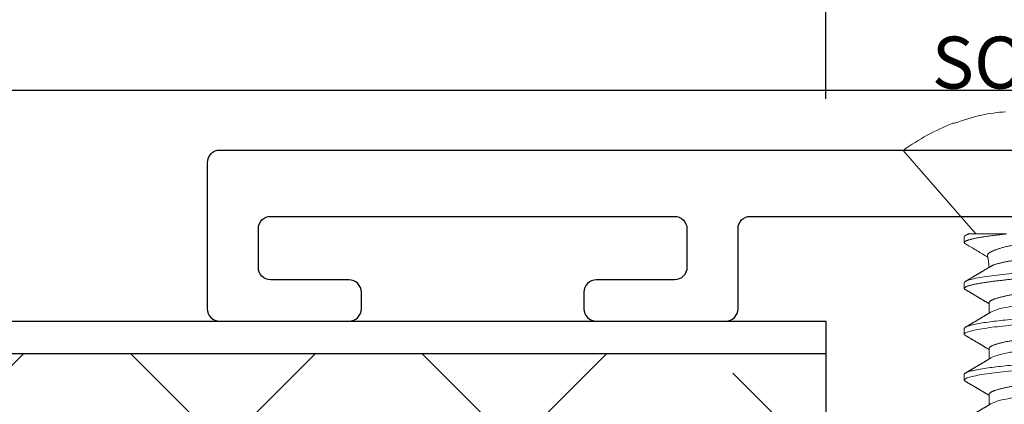
# Model space of a CAD drawing. Units: inches. Extents: x 0 to 102, y 0 to 32.
# Drawn here: x 81 to 83, y 13 to 14 of the extents above; entities that cross this region are included whole.
import ezdxf

# ---------------------------------------------------------------- set-up
doc = ezdxf.new("R2010")
doc.units = ezdxf.units.IN
doc.header["$MEASUREMENT"] = 0
doc.linetypes.add('SLD-Solid', pattern=[0])
doc.layers.add('WINTECH_DESIGN', color=3, linetype='Continuous', lineweight=25)
doc.styles.get("Standard").update_dxf_attribs({"font": 'arial.ttf'})
doc.styles.add('WinTech', font='technic_.ttf')
doc.dimstyles.new('WINTECH_BASIC', dxfattribs={"dimtxt": 0.125, "dimasz": 0.125, "dimexe": 0.125, "dimexo": 0.0625, "dimgap": 0.09, "dimtad": 0, "dimdec": 3, "dimzin": 4, "dimdsep": 46, "dimtxsty": 'WinTech', "dimblk": 'OBLIQUE', "dimcen": 0.125, "dimclrd": 5, "dimclre": 5, "dimclrt": 30, "dimazin": 0, "dimtfac": 1, "dimtdec": 3, "dimtofl": 0, "dimtmove": 0, "dimatfit": 3, "dimfxl": 0, "dimtolj": 1, "dimtzin": 0, "dimarcsym": 0})

# ---------------------------------------------------------------- blocks, each defined once
blk = doc.blocks.new('E671')
at = {"layer": 'WINTECH_DESIGN', "color": 7, "linetype": 'Continuous'}
blk.add_lwpolyline([(0, -0.015), (0, -1.317, -0.414214), (-0.015, -1.332), (-0.192, -1.332, -0.414214), (-0.207, -1.317), (-0.207, -1.16, -0.414214), (-0.192, -1.145), (-0.172, -1.145, -0.414214), (-0.157, -1.16), (-0.157, -1.255, 0.414214), (-0.142, -1.27), (-0.095, -1.27, 0.414214), (-0.08, -1.255), (-0.08, -0.765, 0.414214), (-0.095, -0.75), (-0.142, -0.75, 0.414214), (-0.157, -0.765), (-0.157, -0.86, -0.414214), (-0.172, -0.875), (-0.192, -0.875, -0.414214), (-0.207, -0.86), (-0.207, -0.703, -0.414214), (-0.192, -0.688), (-0.095, -0.688, 0.414214), (-0.08, -0.673), (-0.08, -0.334)], format="xyb", dxfattribs=at)
at = {"layer": 'WINTECH_DESIGN', "color": 6}
blk.add_attdef('E671', (-0.4352, -0.1477), '', height=0.063, dxfattribs=at)
blk = doc.blocks.new('SO19')
at = {"layer": 'WINTECH_DESIGN', "color": 0, "linetype": 'SLD-Solid', "lineweight": 15}
for p, q in [((0, 0.156), (0, -0.156)), ((0.1013, -0.0756), (0.1013, -0.0308)), ((0.1847, -0.0519), (0.1974, -0.0519)), ((0.2402, -0.0519), (0.2529, -0.0519)), ((0.2958, -0.0519), (0.3085, -0.0519)), ((0, -0.156), (0.1013, -0.0679)), ((0.1048, -0.082), (0.1118, -0.082)), ((0.1604, -0.082), (0.1673, -0.082)), ((0.2159, -0.082), (0.2229, -0.082)), ((0.2715, -0.082), (0.2784, -0.082)), ((-0.0328, -0.094), (-0.0328, -0.0957))]:
    blk.add_line(p, q, dxfattribs=at)
at = {"layer": 'WINTECH_DESIGN', "color": 0, "linetype": 'SLD-Solid', "lineweight": 15, "flags": 128}
for points in [[(0.1866, 0.0806), (0.1869, 0.0811), (0.1872, 0.0815), (0.1875, 0.0818), (0.1878, 0.0819), (0.1881, 0.082), (0.1885, 0.0819), (0.1888, 0.0817), (0.1891, 0.0814), (0.1895, 0.081), (0.1898, 0.0804), (0.1902, 0.0796), (0.1905, 0.0788), (0.1909, 0.0778), (0.1913, 0.0768), (0.1916, 0.0756), (0.192, 0.0743), (0.1923, 0.0728), (0.1927, 0.0713), (0.1931, 0.0696), (0.1934, 0.0678), (0.1938, 0.066), (0.1942, 0.064), (0.1945, 0.062), (0.1949, 0.0599), (0.1952, 0.0577), (0.1956, 0.0553), (0.1959, 0.0527), (0.1963, 0.0502), (0.1966, 0.0475), (0.197, 0.0448), (0.1973, 0.042), (0.1976, 0.0394), (0.1979, 0.0367), (0.1982, 0.0339), (0.1985, 0.0311), (0.1989, 0.0281), (0.1992, 0.0251), (0.1995, 0.0221), (0.1999, 0.019), (0.2002, 0.0159), (0.2006, 0.0127), (0.201, 0.0095), (0.2013, 0.0064), (0.2017, 0.0032), (0.202, 0), (0.2024, -0.0034), (0.2028, -0.0069), (0.2032, -0.0103), (0.2036, -0.0137), (0.204, -0.017), (0.2043, -0.0203), (0.2047, -0.0234), (0.205, -0.0264), (0.2053, -0.0294), (0.2057, -0.0323), (0.206, -0.0351), (0.2063, -0.0379), (0.2066, -0.0406), (0.2069, -0.0432), (0.2072, -0.0458), (0.2075, -0.0483), (0.2079, -0.0507), (0.2082, -0.0531), (0.2085, -0.0555), (0.2088, -0.0577), (0.2092, -0.0601), (0.2096, -0.0623), (0.21, -0.0645), (0.2104, -0.0666), (0.2108, -0.0685), (0.2111, -0.0704), (0.2115, -0.072), (0.2119, -0.0735), (0.2122, -0.0748), (0.2126, -0.0761), (0.213, -0.0773), (0.2133, -0.0783), (0.2137, -0.0792), (0.214, -0.0799), (0.2144, -0.0806), (0.2147, -0.0811), (0.215, -0.0815), (0.2153, -0.0818), (0.2156, -0.0819), (0.2159, -0.082), (0.2159, -0.082)], [(0.2422, 0.0806), (0.2425, 0.0811), (0.2428, 0.0815), (0.2431, 0.0818), (0.2434, 0.0819), (0.2437, 0.082), (0.244, 0.0819), (0.2443, 0.0817), (0.2447, 0.0814), (0.245, 0.081), (0.2454, 0.0804), (0.2457, 0.0796), (0.2461, 0.0788), (0.2464, 0.0778), (0.2468, 0.0768), (0.2472, 0.0756), (0.2475, 0.0743), (0.2479, 0.0728), (0.2483, 0.0713), (0.2486, 0.0696), (0.249, 0.0678), (0.2494, 0.066), (0.2497, 0.064), (0.2501, 0.062), (0.2504, 0.0599), (0.2508, 0.0577), (0.2511, 0.0553), (0.2515, 0.0527), (0.2518, 0.0502), (0.2522, 0.0475), (0.2525, 0.0448), (0.2528, 0.042), (0.2531, 0.0394), (0.2534, 0.0367), (0.2538, 0.0339), (0.2541, 0.0311), (0.2544, 0.0281), (0.2547, 0.0251), (0.2551, 0.0221), (0.2554, 0.019), (0.2558, 0.0159), (0.2562, 0.0127), (0.2565, 0.0095), (0.2569, 0.0064), (0.2572, 0.0032), (0.2576, 0), (0.258, -0.0034), (0.2584, -0.0069), (0.2587, -0.0103), (0.2591, -0.0137), (0.2595, -0.017), (0.2599, -0.0203), (0.2602, -0.0234), (0.2606, -0.0264), (0.2609, -0.0294), (0.2612, -0.0323), (0.2616, -0.0351), (0.2619, -0.0379), (0.2622, -0.0406), (0.2625, -0.0432), (0.2628, -0.0458), (0.2631, -0.0483), (0.2634, -0.0507), (0.2637, -0.0531), (0.2641, -0.0555), (0.2644, -0.0577), (0.2648, -0.0601), (0.2652, -0.0623), (0.2655, -0.0645), (0.2659, -0.0666), (0.2663, -0.0685), (0.2667, -0.0704), (0.2671, -0.072), (0.2674, -0.0735), (0.2678, -0.0748), (0.2682, -0.0761), (0.2685, -0.0773), (0.2689, -0.0783), (0.2692, -0.0792), (0.2696, -0.0799), (0.2699, -0.0806), (0.2702, -0.0811), (0.2706, -0.0815), (0.2709, -0.0818), (0.2712, -0.0819), (0.2715, -0.082), (0.2715, -0.082)]]:
    blk.add_lwpolyline(points, dxfattribs=at)
at = {"layer": 'WINTECH_DESIGN', "color": 0, "linetype": 'SLD-Solid', "lineweight": 15}
for centre, radius, start, end in [((0.1774, -0.0164), 0.2247, 184.0111, 191.4596), ((0.1441, -0.1171), 0.0652, 91.963, 104.3405), ((0.2174, -0.0002), 0.2673, 193.1652, 200.5542), ((0.2148, 0), 0.2655, 201.1242, 215.9862)]:
    blk.add_arc(centre, radius, start, end, dxfattribs=at)
for points, knots in [([(0.1326, 0.082), (0.1336, 0.082), (0.1348, 0.08), (0.1372, 0.0717), (0.1385, 0.0654), (0.1402, 0.0539), (0.1408, 0.0497), (0.1419, 0.0411), (0.1423, 0.0365), (0.144, 0.0219), (0.1452, 0.011), (0.1477, -0.011), (0.1489, -0.0219), (0.1506, -0.0365), (0.1511, -0.0411), (0.1521, -0.0497), (0.1527, -0.0539), (0.1545, -0.0654), (0.1557, -0.0717), (0.1582, -0.08), (0.1594, -0.082), (0.1604, -0.082)], [0, 0, 0, 0, 0.125, 0.125, 0.25, 0.25, 0.3125, 0.3125, 0.375, 0.375, 0.5, 0.5, 0.625, 0.625, 0.6875, 0.6875, 0.75, 0.75, 0.875, 0.875, 1, 1, 1, 1]), ([(0.1395, 0.082), (0.1396, 0.082), (0.1398, 0.082), (0.1402, 0.0818), (0.1405, 0.0814), (0.1409, 0.081), (0.1412, 0.0804), (0.1416, 0.0797), (0.1419, 0.0788), (0.1423, 0.0779), (0.1426, 0.0768), (0.143, 0.0756), (0.1434, 0.0743), (0.1437, 0.0728), (0.1441, 0.0713), (0.1445, 0.0696), (0.1448, 0.0679), (0.1452, 0.066), (0.1455, 0.0641), (0.1459, 0.062), (0.1463, 0.0599), (0.1466, 0.0577), (0.147, 0.0553), (0.1473, 0.0528), (0.1477, 0.0502), (0.148, 0.0475), (0.1483, 0.0448), (0.1487, 0.0421), (0.149, 0.0394), (0.1493, 0.0367), (0.1496, 0.0339), (0.1499, 0.0311), (0.1502, 0.0281), (0.1506, 0.0251), (0.1509, 0.0221), (0.1513, 0.019), (0.1516, 0.0159), (0.152, 0.0127), (0.1523, 0.0095), (0.1527, 0.0064), (0.1531, 0.0032), (0.1534, -0.0001), (0.1538, -0.0034), (0.1542, -0.0069), (0.1546, -0.0103), (0.155, -0.0137), (0.1553, -0.017), (0.1557, -0.0203), (0.1561, -0.0234), (0.1564, -0.0264), (0.1567, -0.0294), (0.1571, -0.0323), (0.1574, -0.0351), (0.1577, -0.0379), (0.158, -0.0406), (0.1583, -0.0432), (0.1586, -0.0458), (0.1589, -0.0483), (0.1592, -0.0508), (0.1596, -0.0531), (0.1599, -0.0555), (0.1602, -0.0578), (0.1606, -0.0601), (0.161, -0.0624), (0.1614, -0.0645), (0.1618, -0.0666), (0.1621, -0.0685), (0.1625, -0.0703), (0.1629, -0.072), (0.1633, -0.0735), (0.1636, -0.0749), (0.164, -0.0761), (0.1643, -0.0773), (0.1647, -0.0783), (0.1651, -0.0792), (0.1654, -0.08), (0.1657, -0.0806), (0.1661, -0.0811), (0.1664, -0.0815), (0.1667, -0.0818), (0.167, -0.082), (0.1673, -0.082), (0.1676, -0.082), (0.168, -0.0818), (0.1683, -0.0814), (0.1686, -0.0811), (0.1688, -0.0807), (0.1688, -0.0806)], [0, 0, 0, 0, 0.011844, 0.023806, 0.035879, 0.048055, 0.060324, 0.072677, 0.084392, 0.096164, 0.107985, 0.119846, 0.131736, 0.143647, 0.155569, 0.167493, 0.179409, 0.191307, 0.202967, 0.214592, 0.226173, 0.237702, 0.250084, 0.262386, 0.274598, 0.286711, 0.298716, 0.310605, 0.321743, 0.33297, 0.344301, 0.355726, 0.367239, 0.378832, 0.390498, 0.402227, 0.414012, 0.425843, 0.437499, 0.449182, 0.460884, 0.472594, 0.485239, 0.497874, 0.510485, 0.523062, 0.535594, 0.54807, 0.559773, 0.571408, 0.582968, 0.594444, 0.605828, 0.617115, 0.628296, 0.639445, 0.650697, 0.662051, 0.673292, 0.684617, 0.696017, 0.707486, 0.719939, 0.732451, 0.745012, 0.757612, 0.770239, 0.782881, 0.794806, 0.806724, 0.818627, 0.830506, 0.84235, 0.854151, 0.8659, 0.877587, 0.889205, 0.900746, 0.911997, 0.923159, 0.934225, 0.945188, 0.957032, 0.968994, 0.981067, 0.993243, 1, 1, 1, 1]), ([(0.1951, 0.082), (0.1961, 0.082), (0.1973, 0.08), (0.1997, 0.0717), (0.201, 0.0654), (0.2027, 0.0539), (0.2033, 0.0497), (0.2044, 0.0411), (0.2048, 0.0365), (0.2065, 0.0219), (0.2077, 0.011), (0.2102, -0.011), (0.2114, -0.0219), (0.2131, -0.0365), (0.2136, -0.0411), (0.2146, -0.0497), (0.2152, -0.0539), (0.217, -0.0654), (0.2182, -0.0717), (0.2207, -0.08), (0.2219, -0.082), (0.2229, -0.082)], [0, 0, 0, 0, 0.125, 0.125, 0.25, 0.25, 0.3125, 0.3125, 0.375, 0.375, 0.5, 0.5, 0.625, 0.625, 0.6875, 0.6875, 0.75, 0.75, 0.875, 0.875, 1, 1, 1, 1]), ([(0.2506, 0.082), (0.2516, 0.082), (0.2528, 0.08), (0.2553, 0.0717), (0.2565, 0.0654), (0.2583, 0.0539), (0.2589, 0.0497), (0.2599, 0.0411), (0.2604, 0.0365), (0.2621, 0.0219), (0.2633, 0.011), (0.2658, -0.011), (0.267, -0.0219), (0.2687, -0.0365), (0.2691, -0.0411), (0.2702, -0.0497), (0.2708, -0.0539), (0.2725, -0.0654), (0.2738, -0.0717), (0.2762, -0.08), (0.2774, -0.082), (0.2784, -0.082)], [0, 0, 0, 0, 0.125, 0.125, 0.25, 0.25, 0.3125, 0.3125, 0.375, 0.375, 0.5, 0.5, 0.625, 0.625, 0.6875, 0.6875, 0.75, 0.75, 0.875, 0.875, 1, 1, 1, 1]), ([(0.3062, 0.082), (0.3072, 0.082), (0.3084, 0.08), (0.3108, 0.0717), (0.3121, 0.0654), (0.3138, 0.0539), (0.3144, 0.0497), (0.3155, 0.0411), (0.316, 0.0365), (0.3176, 0.0219), (0.3188, 0.011), (0.3213, -0.011), (0.3226, -0.0219), (0.3242, -0.0365), (0.3247, -0.0411), (0.3258, -0.0497), (0.3263, -0.0539), (0.3281, -0.0654), (0.3294, -0.0717), (0.3318, -0.08), (0.333, -0.082), (0.334, -0.082)], [0, 0, 0, 0, 0.125, 0.125, 0.25, 0.25, 0.3125, 0.3125, 0.375, 0.375, 0.5, 0.5, 0.625, 0.625, 0.6875, 0.6875, 0.75, 0.75, 0.875, 0.875, 1, 1, 1, 1]), ([(0.1406, -0.0498), (0.1404, -0.0496), (0.1402, -0.0492), (0.1398, -0.0485), (0.1394, -0.0476), (0.139, -0.0467), (0.1387, -0.0456), (0.1383, -0.0445), (0.1379, -0.0433), (0.1375, -0.042), (0.1371, -0.0407), (0.1368, -0.0392), (0.1364, -0.0377), (0.136, -0.0361), (0.1357, -0.0345), (0.1353, -0.0327), (0.135, -0.0309), (0.1346, -0.0291), (0.1343, -0.0272), (0.134, -0.0253), (0.1337, -0.0233), (0.1334, -0.0213), (0.133, -0.0192), (0.1327, -0.017), (0.1323, -0.0148), (0.132, -0.0127), (0.1316, -0.0105), (0.1313, -0.0083), (0.1309, -0.006), (0.1306, -0.0037), (0.1302, -0.0014), (0.1299, 0.0009), (0.1295, 0.0032), (0.1292, 0.0055), (0.1288, 0.0078), (0.1285, 0.0101), (0.1281, 0.0124), (0.1278, 0.0146), (0.1275, 0.0169), (0.1271, 0.0192), (0.1268, 0.0214), (0.1265, 0.0235), (0.1262, 0.0256), (0.1259, 0.0276), (0.1256, 0.0296), (0.1253, 0.0316), (0.125, 0.0335), (0.1247, 0.0354), (0.1244, 0.0372), (0.1241, 0.039), (0.1237, 0.0407), (0.1234, 0.0423), (0.1231, 0.0439), (0.1228, 0.0454), (0.1224, 0.0468), (0.1221, 0.0481), (0.1218, 0.0494), (0.1215, 0.0506), (0.1211, 0.0517), (0.1208, 0.0526), (0.1205, 0.0536), (0.1202, 0.0544), (0.1199, 0.0551), (0.1196, 0.0557), (0.1193, 0.0562), (0.119, 0.0566), (0.1188, 0.0569), (0.1185, 0.0571), (0.1184, 0.0572), (0.1183, 0.0572)], [0, 0, 0, 0, 0.013899, 0.028484, 0.043068, 0.057966, 0.072863, 0.087868, 0.102874, 0.117462, 0.132051, 0.146741, 0.161432, 0.176446, 0.19146, 0.206588, 0.221715, 0.236195, 0.250675, 0.265257, 0.279839, 0.29473, 0.309622, 0.324619, 0.339616, 0.354246, 0.368876, 0.383606, 0.398335, 0.413376, 0.428417, 0.443566, 0.458714, 0.473533, 0.488351, 0.503273, 0.518195, 0.533445, 0.548695, 0.564059, 0.579423, 0.594156, 0.608888, 0.623723, 0.638559, 0.653703, 0.668847, 0.684094, 0.699342, 0.714388, 0.729434, 0.74458, 0.759727, 0.77519, 0.790653, 0.806225, 0.821798, 0.837135, 0.852472, 0.867916, 0.88336, 0.899142, 0.914925, 0.930825, 0.946725, 0.96, 0.973292, 0.986637, 1, 1, 1, 1]), ([(0.1594, 0.0497), (0.1595, 0.0495), (0.1598, 0.049), (0.1603, 0.0481), (0.1607, 0.047), (0.1612, 0.0459), (0.1617, 0.0446), (0.1621, 0.0432), (0.1626, 0.0417), (0.1631, 0.0401), (0.1635, 0.0384), (0.164, 0.0366), (0.1644, 0.0347), (0.1648, 0.0328), (0.1652, 0.0308), (0.1656, 0.0287), (0.166, 0.0267), (0.1664, 0.0245), (0.1668, 0.0224), (0.1672, 0.0201), (0.1676, 0.0178), (0.168, 0.0154), (0.1685, 0.0129), (0.1689, 0.0104), (0.1694, 0.0078), (0.1698, 0.0052), (0.1703, 0.0026), (0.1708, 0), (0.1712, -0.0026), (0.1717, -0.0052), (0.1722, -0.0078), (0.1726, -0.0104), (0.1731, -0.0129), (0.1735, -0.0153), (0.1739, -0.0177), (0.1743, -0.02), (0.1747, -0.0223), (0.1751, -0.0245), (0.1755, -0.0266), (0.1759, -0.0287), (0.1763, -0.0308), (0.1767, -0.0328), (0.1772, -0.0347), (0.1776, -0.0366), (0.178, -0.0384), (0.1785, -0.0401), (0.179, -0.0417), (0.1794, -0.0432), (0.1799, -0.0446), (0.1803, -0.0458), (0.1808, -0.047), (0.1813, -0.048), (0.1817, -0.0489), (0.1822, -0.0498), (0.1826, -0.0504), (0.183, -0.051), (0.1835, -0.0514), (0.1839, -0.0517), (0.1843, -0.0519), (0.1845, -0.0519), (0.1847, -0.0519)], [0, 0, 0, 0, 0.016656, 0.033936, 0.051277, 0.069011, 0.086763, 0.104507, 0.12222, 0.139878, 0.157458, 0.174937, 0.192256, 0.209432, 0.226446, 0.24328, 0.259916, 0.276144, 0.292552, 0.309145, 0.325906, 0.343165, 0.360561, 0.378073, 0.395679, 0.413356, 0.431081, 0.44883, 0.46654, 0.484227, 0.501866, 0.519434, 0.536909, 0.553959, 0.570879, 0.587649, 0.604251, 0.621001, 0.637563, 0.654234, 0.671103, 0.688153, 0.705366, 0.722723, 0.740163, 0.757705, 0.775324, 0.792998, 0.810703, 0.8281, 0.845481, 0.862825, 0.880108, 0.89766, 0.915104, 0.932419, 0.949585, 0.966583, 0.983393, 1, 1, 1, 1]), ([(0.1708, 0.0519), (0.1717, 0.0519), (0.1727, 0.0509), (0.1749, 0.0466), (0.1761, 0.0433), (0.1783, 0.0351), (0.1793, 0.0303), (0.1811, 0.0199), (0.1822, 0.014), (0.1844, 0.0016), (0.1855, -0.0048), (0.1872, -0.014), (0.1877, -0.0169), (0.1887, -0.0225), (0.1891, -0.0251), (0.1905, -0.0327), (0.1916, -0.0374), (0.1938, -0.045), (0.195, -0.0479), (0.1961, -0.0497)], [0, 0, 0, 0, 0.125, 0.125, 0.25, 0.25, 0.375, 0.375, 0.5, 0.5, 0.625, 0.625, 0.6875, 0.6875, 0.75, 0.75, 0.875, 0.875, 1, 1, 1, 1]), ([(0.2149, 0.0497), (0.2151, 0.0495), (0.2154, 0.049), (0.2158, 0.0481), (0.2163, 0.047), (0.2167, 0.0459), (0.2172, 0.0446), (0.2177, 0.0432), (0.2181, 0.0417), (0.2186, 0.0401), (0.2191, 0.0384), (0.2195, 0.0366), (0.2199, 0.0347), (0.2204, 0.0328), (0.2208, 0.0308), (0.2212, 0.0287), (0.2216, 0.0267), (0.222, 0.0245), (0.2223, 0.0224), (0.2227, 0.0201), (0.2232, 0.0178), (0.2236, 0.0154), (0.224, 0.0129), (0.2245, 0.0104), (0.2249, 0.0078), (0.2254, 0.0052), (0.2259, 0.0026), (0.2263, 0), (0.2268, -0.0026), (0.2273, -0.0052), (0.2277, -0.0078), (0.2282, -0.0104), (0.2286, -0.0129), (0.2291, -0.0153), (0.2295, -0.0177), (0.2299, -0.02), (0.2303, -0.0223), (0.2307, -0.0245), (0.2311, -0.0266), (0.2315, -0.0287), (0.2319, -0.0308), (0.2323, -0.0328), (0.2327, -0.0347), (0.2332, -0.0366), (0.2336, -0.0384), (0.2341, -0.0401), (0.2345, -0.0417), (0.235, -0.0432), (0.2354, -0.0446), (0.2359, -0.0458), (0.2364, -0.047), (0.2368, -0.048), (0.2373, -0.0489), (0.2377, -0.0498), (0.2382, -0.0504), (0.2386, -0.051), (0.239, -0.0514), (0.2394, -0.0517), (0.2398, -0.0519), (0.2401, -0.0519), (0.2402, -0.0519)], [0, 0, 0, 0, 0.0166571, 0.0339368, 0.0512777, 0.0690125, 0.086764, 0.1045082, 0.1222212, 0.1398792, 0.1574591, 0.1749382, 0.192257, 0.2094332, 0.2264472, 0.2432807, 0.2599166, 0.2761453, 0.2925528, 0.3091455, 0.3259068, 0.3431656, 0.3605615, 0.3780735, 0.3956795, 0.4133566, 0.4310816, 0.4488306, 0.4665408, 0.4842273, 0.5018662, 0.5194344, 0.5369092, 0.5539599, 0.5708795, 0.5876491, 0.604251, 0.6210014, 0.6375638, 0.6542341, 0.6711029, 0.6881532, 0.7053664, 0.722723, 0.7401638, 0.757705, 0.7753242, 0.7929982, 0.8107035, 0.8281002, 0.8454815, 0.862825, 0.8801084, 0.8976601, 0.9151043, 0.9324196, 0.9495855, 0.9665826, 0.983393, 1, 1, 1, 1]), ([(0.2263, 0.0519), (0.2272, 0.0519), (0.2283, 0.0509), (0.2305, 0.0466), (0.2316, 0.0433), (0.2338, 0.0351), (0.2348, 0.0303), (0.2367, 0.0199), (0.2377, 0.014), (0.2399, 0.0016), (0.2411, -0.0048), (0.2427, -0.014), (0.2432, -0.0169), (0.2442, -0.0225), (0.2447, -0.0251), (0.2461, -0.0327), (0.2472, -0.0374), (0.2494, -0.045), (0.2505, -0.0479), (0.2516, -0.0497)], [0, 0, 0, 0, 0.125, 0.125, 0.25, 0.25, 0.375, 0.375, 0.5, 0.5, 0.625, 0.625, 0.6875, 0.6875, 0.75, 0.75, 0.875, 0.875, 1, 1, 1, 1]), ([(0.2705, 0.0497), (0.2706, 0.0495), (0.2709, 0.049), (0.2714, 0.0481), (0.2718, 0.047), (0.2723, 0.0459), (0.2728, 0.0446), (0.2732, 0.0432), (0.2737, 0.0417), (0.2742, 0.0401), (0.2746, 0.0384), (0.2751, 0.0366), (0.2755, 0.0347), (0.2759, 0.0328), (0.2763, 0.0308), (0.2768, 0.0287), (0.2771, 0.0267), (0.2775, 0.0245), (0.2779, 0.0224), (0.2783, 0.0201), (0.2787, 0.0178), (0.2791, 0.0154), (0.2796, 0.0129), (0.28, 0.0104), (0.2805, 0.0078), (0.281, 0.0052), (0.2814, 0.0026), (0.2819, 0), (0.2824, -0.0026), (0.2828, -0.0052), (0.2833, -0.0078), (0.2837, -0.0104), (0.2842, -0.0129), (0.2846, -0.0153), (0.285, -0.0177), (0.2855, -0.02), (0.2859, -0.0223), (0.2863, -0.0245), (0.2866, -0.0266), (0.287, -0.0287), (0.2874, -0.0308), (0.2878, -0.0328), (0.2883, -0.0347), (0.2887, -0.0366), (0.2892, -0.0384), (0.2896, -0.0401), (0.2901, -0.0417), (0.2905, -0.0432), (0.291, -0.0446), (0.2915, -0.0458), (0.2919, -0.047), (0.2924, -0.048), (0.2928, -0.0489), (0.2933, -0.0498), (0.2937, -0.0504), (0.2942, -0.051), (0.2946, -0.0514), (0.295, -0.0517), (0.2954, -0.0519), (0.2957, -0.0519), (0.2958, -0.0519)], [0, 0, 0, 0, 0.0166563, 0.033936, 0.0512769, 0.0690117, 0.0867632, 0.1045075, 0.1222205, 0.1398785, 0.1574584, 0.1749375, 0.1922564, 0.2094325, 0.2264466, 0.2432801, 0.259916, 0.2761447, 0.2925522, 0.3091449, 0.3259062, 0.3431651, 0.360561, 0.378073, 0.395679, 0.4133561, 0.4310811, 0.4488301, 0.4665404, 0.4842268, 0.5018658, 0.519434, 0.5369088, 0.5539595, 0.5708791, 0.5876488, 0.6042507, 0.6210011, 0.6375635, 0.6542338, 0.6711027, 0.6881529, 0.7053662, 0.7227228, 0.7401636, 0.7577048, 0.775324, 0.7929981, 0.8107034, 0.8281001, 0.8454814, 0.8628249, 0.8801083, 0.89766, 0.9151042, 0.9324195, 0.9495854, 0.9665826, 0.983393, 1, 1, 1, 1]), ([(0.2819, 0.0519), (0.2828, 0.0519), (0.2838, 0.0509), (0.286, 0.0466), (0.2872, 0.0433), (0.2894, 0.0351), (0.2904, 0.0303), (0.2922, 0.0199), (0.2933, 0.014), (0.2955, 0.0016), (0.2966, -0.0048), (0.2983, -0.014), (0.2988, -0.0169), (0.2998, -0.0225), (0.3002, -0.0251), (0.3017, -0.0327), (0.3027, -0.0374), (0.3049, -0.045), (0.3061, -0.0479), (0.3072, -0.0497)], [0, 0, 0, 0, 0.125, 0.125, 0.25, 0.25, 0.375, 0.375, 0.5, 0.5, 0.625, 0.625, 0.6875, 0.6875, 0.75, 0.75, 0.875, 0.875, 1, 1, 1, 1]), ([(0.1013, 0.0342), (0.1016, 0.0332), (0.1021, 0.0311), (0.1028, 0.028), (0.1036, 0.0249), (0.1044, 0.0217), (0.1051, 0.0184), (0.1059, 0.0151), (0.1067, 0.0118), (0.1075, 0.0085), (0.1082, 0.0053), (0.109, 0.0021), (0.1097, -0.0011), (0.1105, -0.0043), (0.1112, -0.0074), (0.112, -0.0106), (0.1127, -0.0138), (0.1134, -0.0167), (0.114, -0.0195), (0.1147, -0.0222), (0.1153, -0.0248), (0.1158, -0.0274), (0.1164, -0.0299), (0.117, -0.0323), (0.1176, -0.0347), (0.1182, -0.0368), (0.1188, -0.0387), (0.1193, -0.0405), (0.1199, -0.0421), (0.1204, -0.0437), (0.121, -0.0452), (0.1216, -0.0466), (0.1222, -0.0479), (0.1227, -0.049), (0.1232, -0.05), (0.1238, -0.0509), (0.1243, -0.0516), (0.1248, -0.0523), (0.1253, -0.0529), (0.1258, -0.0533), (0.1263, -0.0537), (0.1268, -0.0539), (0.1272, -0.054), (0.1276, -0.054), (0.1279, -0.054), (0.1279, -0.0539)], [0, 0, 0, 0, 0.025863, 0.051725, 0.077763, 0.103801, 0.130411, 0.157021, 0.183839, 0.210657, 0.23625, 0.261844, 0.287636, 0.313427, 0.339872, 0.366316, 0.392998, 0.41968, 0.443373, 0.467066, 0.490945, 0.514823, 0.539335, 0.563845, 0.588611, 0.613376, 0.63458, 0.655784, 0.677155, 0.698526, 0.720428, 0.742329, 0.764415, 0.786501, 0.806421, 0.826342, 0.846402, 0.866463, 0.886972, 0.907481, 0.928148, 0.948815, 0.968433, 0.98805, 1, 1, 1, 1]), ([(0.1013, -0.0308), (0.1015, -0.0319), (0.1017, -0.0341), (0.1021, -0.0374), (0.1024, -0.0405), (0.1028, -0.0436), (0.1031, -0.0466), (0.1035, -0.0495), (0.1039, -0.0523), (0.1043, -0.0551), (0.1047, -0.0577), (0.1051, -0.0601), (0.1054, -0.0624), (0.1058, -0.0645), (0.1062, -0.0666), (0.1066, -0.0685), (0.107, -0.0703), (0.1073, -0.072), (0.1077, -0.0735), (0.1081, -0.0749), (0.1084, -0.0761), (0.1088, -0.0773), (0.1091, -0.0783), (0.1095, -0.0792), (0.1098, -0.08), (0.1102, -0.0806), (0.1105, -0.0811), (0.1108, -0.0815), (0.1112, -0.0818), (0.1115, -0.082), (0.1118, -0.082), (0.1121, -0.082), (0.1124, -0.0818), (0.1127, -0.0814), (0.113, -0.0811), (0.1132, -0.0807), (0.1133, -0.0806)], [0, 0, 0, 0, 0.032536, 0.064752, 0.096623, 0.128387, 0.160497, 0.192352, 0.224498, 0.256905, 0.289545, 0.319789, 0.35018, 0.380689, 0.411292, 0.44196, 0.472667, 0.501629, 0.530577, 0.559488, 0.588339, 0.617107, 0.645769, 0.674305, 0.702692, 0.730911, 0.75894, 0.786268, 0.813378, 0.840255, 0.866883, 0.895649, 0.924704, 0.954028, 0.9836, 1, 1, 1, 1]), ([(0.1133, -0.0806), (0.114, -0.0793), (0.1172, -0.074), (0.1215, -0.0666), (0.1258, -0.0595), (0.128, -0.0558), (0.1289, -0.0542), (0.1293, -0.0536)], [0, 0, 0, 0, 0.1435651, 0.5902583, 0.8226276, 0.9336105, 1, 1, 1, 1]), ([(0.1406, -0.0498), (0.1407, -0.0501), (0.141, -0.0506), (0.1414, -0.0513), (0.1418, -0.0519), (0.1421, -0.0524), (0.1425, -0.0531), (0.1431, -0.054), (0.1437, -0.0551), (0.1443, -0.0561), (0.1448, -0.057), (0.1453, -0.0578), (0.1457, -0.0585), (0.1461, -0.0591), (0.1465, -0.0597), (0.1469, -0.0604), (0.1473, -0.0611), (0.1477, -0.0618), (0.1481, -0.0625), (0.1484, -0.063), (0.1487, -0.0635), (0.149, -0.064), (0.1492, -0.0644), (0.1496, -0.0649), (0.1499, -0.0656), (0.1504, -0.0663), (0.1509, -0.0672), (0.1514, -0.068), (0.1519, -0.0688), (0.1523, -0.0696), (0.1528, -0.0704), (0.1532, -0.0711), (0.1536, -0.0718), (0.154, -0.0724), (0.1543, -0.073), (0.1547, -0.0735), (0.155, -0.0741), (0.1554, -0.0747), (0.1557, -0.0753), (0.156, -0.0758), (0.1562, -0.0762), (0.1565, -0.0767), (0.1567, -0.0771), (0.157, -0.0776), (0.1574, -0.0782), (0.1578, -0.0789), (0.1583, -0.0798), (0.1587, -0.0803), (0.1588, -0.0806)], [0, 0, 0, 0, 0.02492, 0.048965, 0.068936, 0.085059, 0.100996, 0.135437, 0.17179, 0.203379, 0.232808, 0.259747, 0.283943, 0.300659, 0.320926, 0.344691, 0.368641, 0.390911, 0.411498, 0.429327, 0.445369, 0.459579, 0.472506, 0.487158, 0.5104, 0.536785, 0.563436, 0.590112, 0.616792, 0.643036, 0.667223, 0.690859, 0.713093, 0.733354, 0.751967, 0.769035, 0.788342, 0.809186, 0.827444, 0.842782, 0.858706, 0.870285, 0.883577, 0.900185, 0.920129, 0.943412, 0.970034, 1, 1, 1, 1]), ([(0.1688, -0.0806), (0.1691, -0.0802), (0.1696, -0.0794), (0.1702, -0.0783), (0.1708, -0.0772), (0.1714, -0.0762), (0.1719, -0.0754), (0.1724, -0.0746), (0.1728, -0.0739), (0.1731, -0.0734), (0.1734, -0.0729), (0.1736, -0.0725), (0.1738, -0.0721), (0.1741, -0.0717), (0.1743, -0.0713), (0.1746, -0.0708), (0.1749, -0.0703), (0.1753, -0.0697), (0.1756, -0.0691), (0.176, -0.0685), (0.1763, -0.0679), (0.1766, -0.0674), (0.177, -0.0669), (0.1772, -0.0664), (0.1775, -0.066), (0.1778, -0.0655), (0.1781, -0.0648), (0.1786, -0.0641), (0.179, -0.0634), (0.1795, -0.0626), (0.1799, -0.0619), (0.1803, -0.0612), (0.1807, -0.0606), (0.181, -0.0601), (0.1813, -0.0595), (0.1817, -0.0589), (0.1821, -0.0581), (0.1826, -0.0573), (0.1831, -0.0565), (0.1836, -0.0557), (0.1839, -0.0551), (0.1843, -0.0546), (0.1845, -0.0541), (0.1848, -0.0537), (0.1851, -0.0532), (0.1854, -0.0527), (0.1856, -0.0523), (0.1858, -0.052), (0.1858, -0.0519)], [0, 0, 0, 0, 0.043683, 0.083638, 0.11998, 0.153543, 0.184501, 0.212858, 0.233311, 0.251954, 0.268644, 0.283382, 0.296171, 0.308654, 0.322773, 0.340264, 0.360967, 0.382074, 0.402563, 0.422435, 0.44169, 0.461945, 0.480165, 0.496203, 0.510321, 0.525986, 0.548351, 0.573888, 0.600041, 0.62654, 0.653168, 0.677321, 0.697128, 0.715489, 0.735486, 0.757051, 0.779645, 0.812471, 0.840595, 0.866447, 0.893183, 0.907303, 0.922176, 0.9378, 0.954767, 0.971925, 0.992721, 1, 1, 1, 1]), ([(0.1961, -0.0497), (0.1962, -0.0499), (0.1964, -0.0503), (0.1967, -0.0508), (0.1969, -0.0512), (0.1971, -0.0515), (0.1973, -0.0518), (0.1976, -0.0522), (0.198, -0.0529), (0.1985, -0.0538), (0.199, -0.0546), (0.1994, -0.0554), (0.1999, -0.0561), (0.2003, -0.0569), (0.2008, -0.0576), (0.2012, -0.0583), (0.2016, -0.0589), (0.202, -0.0596), (0.2024, -0.0603), (0.2029, -0.0611), (0.2034, -0.062), (0.2038, -0.0628), (0.2043, -0.0635), (0.2048, -0.0644), (0.2053, -0.0653), (0.2059, -0.0662), (0.2065, -0.0672), (0.2071, -0.0682), (0.2077, -0.0692), (0.2083, -0.0702), (0.2088, -0.0711), (0.2092, -0.0719), (0.2096, -0.0726), (0.2101, -0.0733), (0.2105, -0.074), (0.2108, -0.0745), (0.211, -0.0748), (0.2112, -0.0751), (0.2114, -0.0755), (0.2116, -0.076), (0.212, -0.0766), (0.2125, -0.0774), (0.213, -0.0783), (0.2137, -0.0794), (0.2141, -0.0802), (0.2144, -0.0806)], [0, 0, 0, 0, 0.0201234, 0.0361026, 0.0479311, 0.0560122, 0.063838, 0.0808007, 0.0993721, 0.1310965, 0.1609807, 0.1822633, 0.2061516, 0.2327765, 0.2576015, 0.2782037, 0.2983365, 0.3194997, 0.3426444, 0.3687926, 0.3972548, 0.4237346, 0.4475193, 0.4709656, 0.503147, 0.5353727, 0.5656274, 0.5970307, 0.6314627, 0.6645924, 0.6948686, 0.7162967, 0.7391233, 0.7632744, 0.785494, 0.8040411, 0.8119679, 0.8213294, 0.8335703, 0.8486919, 0.866695, 0.893254, 0.9243217, 0.959902, 1, 1, 1, 1]), ([(0.2244, -0.0806), (0.2246, -0.0803), (0.225, -0.0796), (0.2255, -0.0787), (0.226, -0.0779), (0.2264, -0.0772), (0.2267, -0.0767), (0.227, -0.0763), (0.2271, -0.076), (0.2273, -0.0757), (0.2274, -0.0755), (0.2275, -0.0753), (0.2277, -0.075), (0.228, -0.0746), (0.2283, -0.0739), (0.2288, -0.0731), (0.2294, -0.0722), (0.23, -0.0712), (0.2305, -0.0702), (0.231, -0.0694), (0.2315, -0.0686), (0.2319, -0.068), (0.2322, -0.0674), (0.2325, -0.0668), (0.2328, -0.0663), (0.2331, -0.0658), (0.2335, -0.0652), (0.2338, -0.0647), (0.2342, -0.064), (0.2346, -0.0632), (0.2351, -0.0625), (0.2354, -0.0619), (0.2357, -0.0615), (0.2359, -0.0611), (0.2361, -0.0607), (0.2364, -0.0603), (0.2367, -0.0599), (0.237, -0.0592), (0.2375, -0.0585), (0.2379, -0.0578), (0.2384, -0.057), (0.2388, -0.0563), (0.2392, -0.0557), (0.2395, -0.0551), (0.2398, -0.0547), (0.24, -0.0542), (0.2403, -0.0538), (0.2405, -0.0535), (0.2407, -0.0531), (0.241, -0.0526), (0.2412, -0.0522), (0.2414, -0.052), (0.2414, -0.0519)], [0, 0, 0, 0, 0.036744, 0.069116, 0.09712, 0.120758, 0.140035, 0.153365, 0.163336, 0.170312, 0.177445, 0.185462, 0.194361, 0.204143, 0.232996, 0.261035, 0.293293, 0.327426, 0.364968, 0.392011, 0.418616, 0.442134, 0.462552, 0.480307, 0.498142, 0.516532, 0.535506, 0.555065, 0.577888, 0.603973, 0.633315, 0.651858, 0.668074, 0.681957, 0.693507, 0.70322, 0.72237, 0.744602, 0.76954, 0.796071, 0.824119, 0.848574, 0.87094, 0.889612, 0.904733, 0.919441, 0.935036, 0.946038, 0.958288, 0.974262, 0.994114, 1, 1, 1, 1]), ([(0.2516, -0.0497), (0.2517, -0.05), (0.252, -0.0504), (0.2524, -0.051), (0.2527, -0.0515), (0.2529, -0.0519), (0.2531, -0.0523), (0.2534, -0.0527), (0.2538, -0.0533), (0.2542, -0.054), (0.2546, -0.0548), (0.2551, -0.0556), (0.2556, -0.0564), (0.2561, -0.0572), (0.2566, -0.058), (0.2571, -0.0589), (0.2577, -0.0598), (0.2582, -0.0607), (0.2587, -0.0616), (0.2592, -0.0624), (0.2596, -0.0631), (0.26, -0.0638), (0.2604, -0.0645), (0.2608, -0.0652), (0.2612, -0.0659), (0.2616, -0.0665), (0.262, -0.0671), (0.2623, -0.0676), (0.2625, -0.068), (0.2627, -0.0684), (0.263, -0.0689), (0.2633, -0.0694), (0.2637, -0.0701), (0.2642, -0.0709), (0.2647, -0.0716), (0.2651, -0.0724), (0.2656, -0.0732), (0.266, -0.0739), (0.2663, -0.0744), (0.2665, -0.0748), (0.2667, -0.0751), (0.2669, -0.0755), (0.2672, -0.0759), (0.2675, -0.0765), (0.2679, -0.0771), (0.2683, -0.0779), (0.2688, -0.0787), (0.2694, -0.0796), (0.2697, -0.0803), (0.2699, -0.0806)], [0, 0, 0, 0, 0.022702, 0.042012, 0.057922, 0.070449, 0.082113, 0.094683, 0.116272, 0.139903, 0.162623, 0.19012, 0.215764, 0.241895, 0.268775, 0.297828, 0.328525, 0.357946, 0.384591, 0.4097, 0.434063, 0.459862, 0.478721, 0.499498, 0.522194, 0.545382, 0.564753, 0.580011, 0.591161, 0.603149, 0.618461, 0.637099, 0.659066, 0.683285, 0.709983, 0.735606, 0.760152, 0.783392, 0.803916, 0.813068, 0.821825, 0.833077, 0.847475, 0.865019, 0.88571, 0.909552, 0.936546, 0.966694, 1, 1, 1, 1]), ([(0.2799, -0.0806), (0.2802, -0.0803), (0.2805, -0.0796), (0.2811, -0.0787), (0.2816, -0.0779), (0.282, -0.0772), (0.2823, -0.0767), (0.2825, -0.0763), (0.2827, -0.076), (0.2828, -0.0757), (0.283, -0.0755), (0.2831, -0.0753), (0.2832, -0.075), (0.2835, -0.0746), (0.2839, -0.0739), (0.2844, -0.0731), (0.2849, -0.0722), (0.2855, -0.0712), (0.2861, -0.0702), (0.2866, -0.0694), (0.287, -0.0686), (0.2874, -0.068), (0.2878, -0.0674), (0.2881, -0.0668), (0.2884, -0.0663), (0.2887, -0.0658), (0.289, -0.0652), (0.2894, -0.0647), (0.2898, -0.064), (0.2902, -0.0632), (0.2906, -0.0625), (0.291, -0.0619), (0.2913, -0.0615), (0.2915, -0.0611), (0.2917, -0.0607), (0.2919, -0.0603), (0.2922, -0.0599), (0.2926, -0.0592), (0.293, -0.0585), (0.2935, -0.0578), (0.2939, -0.057), (0.2944, -0.0563), (0.2947, -0.0557), (0.295, -0.0551), (0.2953, -0.0547), (0.2956, -0.0542), (0.2958, -0.0538), (0.296, -0.0535), (0.2963, -0.0531), (0.2965, -0.0526), (0.2968, -0.0522), (0.2969, -0.052), (0.297, -0.0519)], [0, 0, 0, 0, 0.036744, 0.069116, 0.09712, 0.120759, 0.140035, 0.153365, 0.163336, 0.170312, 0.177445, 0.185462, 0.194361, 0.204143, 0.232996, 0.261035, 0.293293, 0.327426, 0.364968, 0.392011, 0.418616, 0.442134, 0.462552, 0.480307, 0.498141, 0.516532, 0.535506, 0.555065, 0.577888, 0.603973, 0.633315, 0.651858, 0.668074, 0.681957, 0.693507, 0.70322, 0.72237, 0.744602, 0.76954, 0.796071, 0.824119, 0.848574, 0.87094, 0.889612, 0.904733, 0.919441, 0.935036, 0.946038, 0.958288, 0.974262, 0.994114, 1, 1, 1, 1]), ([(0.3072, -0.0497), (0.3073, -0.05), (0.3076, -0.0504), (0.3079, -0.051), (0.3082, -0.0515), (0.3085, -0.0519), (0.3087, -0.0523), (0.309, -0.0527), (0.3093, -0.0533), (0.3097, -0.054), (0.3102, -0.0548), (0.3107, -0.0556), (0.3112, -0.0564), (0.3116, -0.0572), (0.3121, -0.058), (0.3127, -0.0589), (0.3132, -0.0598), (0.3138, -0.0607), (0.3142, -0.0616), (0.3147, -0.0624), (0.3152, -0.0631), (0.3156, -0.0638), (0.316, -0.0645), (0.3164, -0.0652), (0.3168, -0.0659), (0.3172, -0.0665), (0.3175, -0.0671), (0.3178, -0.0676), (0.318, -0.068), (0.3183, -0.0684), (0.3186, -0.0689), (0.3189, -0.0694), (0.3193, -0.0701), (0.3197, -0.0709), (0.3202, -0.0716), (0.3207, -0.0724), (0.3211, -0.0732), (0.3215, -0.0739), (0.3219, -0.0744), (0.3221, -0.0748), (0.3223, -0.0751), (0.3225, -0.0755), (0.3227, -0.0759), (0.3231, -0.0765), (0.3234, -0.0771), (0.3239, -0.0779), (0.3244, -0.0787), (0.3249, -0.0796), (0.3253, -0.0803), (0.3255, -0.0806)], [0, 0, 0, 0, 0.022703, 0.042012, 0.057922, 0.070449, 0.082113, 0.094683, 0.116272, 0.139904, 0.162623, 0.19012, 0.215764, 0.241895, 0.268775, 0.297828, 0.328525, 0.357946, 0.384591, 0.4097, 0.434063, 0.459862, 0.478722, 0.499498, 0.522194, 0.545382, 0.564753, 0.580011, 0.591161, 0.603149, 0.618461, 0.637099, 0.659066, 0.683285, 0.709983, 0.735606, 0.760152, 0.783392, 0.803916, 0.813068, 0.821825, 0.833077, 0.847475, 0.865019, 0.885711, 0.909552, 0.936546, 0.966694, 1, 1, 1, 1]), ([(0.1013, -0.0773), (0.1013, -0.0773), (0.1013, -0.0773), (0.1013, -0.0772), (0.1013, -0.077), (0.1013, -0.0766), (0.1013, -0.0762), (0.1013, -0.0758), (0.1013, -0.0756)], [0, 0, 0, 0, 0.120437, 0.287916, 0.465877, 0.643958, 0.822039, 1, 1, 1, 1]), ([(0.1013, -0.0773), (0.1014, -0.0775), (0.1017, -0.0779), (0.1021, -0.0786), (0.1027, -0.0796), (0.1031, -0.0803), (0.1033, -0.0806)], [0, 0, 0, 0, 0.135606, 0.384046, 0.672167, 1, 1, 1, 1]), ([(0.2229, -0.082), (0.223, -0.082), (0.2232, -0.082), (0.2235, -0.0818), (0.2238, -0.0814), (0.2241, -0.0811), (0.2243, -0.0807), (0.2244, -0.0806)], [0, 0, 0, 0, 0.216094, 0.434356, 0.654641, 0.876793, 1, 1, 1, 1]), ([(0.2784, -0.082), (0.2785, -0.082), (0.2787, -0.082), (0.2791, -0.0818), (0.2794, -0.0814), (0.2797, -0.0811), (0.2799, -0.0807), (0.2799, -0.0806)], [0, 0, 0, 0, 0.216094, 0.434356, 0.654641, 0.876793, 1, 1, 1, 1])]:
    blk.add_open_spline(points, degree=3, knots=knots, dxfattribs=at)
blk.add_open_spline([(0.1013, -0.0756), (0.1026, -0.0799), (0.1038, -0.082), (0.1048, -0.082)], degree=3, dxfattribs=at)
at = {"layer": 'WINTECH_DESIGN', "color": 6}
blk.add_attdef('SO19', (-0.0749, -0.1214), '', height=0.063, rotation=90, dxfattribs=at)
blk = doc.blocks.new('_Oblique')
at = {"color": 0, "linetype": 'ByBlock', "lineweight": -2}
blk.add_line((-0.5, -0.5), (0.5, 0.5), dxfattribs=at)
blk = doc.blocks.new('*D64')
at = {"color": 5, "lineweight": -2}
for p, q in [((0.001, 2.2695), (0.001, 3.082)), ((0.8135, 2.2695), (0.8135, 3.082)), ((0.001, 2.957), (0.1737, 2.957)), ((0.8135, 2.957), (0.6408, 2.957))]:
    blk.add_line(p, q, dxfattribs=at)
at = {"layer": 'Defpoints', "color": 0}
for p in [(0.001, 2.957), (0.001, 2.207), (0.8135, 2.207)]:
    blk.add_point(p, dxfattribs=at)
at = {"color": 5, "lineweight": -2, "xscale": 0.125, "yscale": 0.125, "zscale": 0.125, "rotation": 180}
blk.add_blockref('_Oblique', (0.001, 2.957), dxfattribs=at)
at = {"color": 5, "lineweight": -2, "xscale": 0.125, "yscale": 0.125, "zscale": 0.125}
blk.add_blockref('_Oblique', (0.8135, 2.957), dxfattribs=at)
at = {"color": 30, "insert": (0.4073, 2.957), "char_height": 0.125, "attachment_point": 5, "style": 'WinTech'}
blk.add_mtext('\\A1;.813', dxfattribs=at)
blk = doc.blocks.new('VP_SD2_LEFT')
at = {"layer": 'WINTECH_DESIGN', "color": 7, "rotation": 270}
blk.add_blockref('SO19', (0.251, 2.207), dxfattribs=at).add_auto_attribs({'SO19': 'SO19'})
at = {"layer": 'WINTECH_DESIGN', "xscale": -1, "rotation": 270}
blk.add_blockref('E671', (0.5825, 2.207), dxfattribs=at)
dim = blk.add_linear_dim(base=(0.001, 2.957), p1=(0.8135, 2.207), p2=(0.001, 2.207), dimstyle='WINTECH_BASIC')
dim.commit()
dim.dimension.update_dxf_attribs({"geometry": '*D64', "text_midpoint": (0.40725, 2.957)})
blk = doc.blocks.new('SD2200_NEG_VPLEFT')
at = {"layer": 'WINTECH_DESIGN'}
h = blk.add_hatch(dxfattribs=at)
h.set_pattern_fill('ANSI38', color=54, scale=2)
h.set_pattern_definition([(45, (-4.3274, -17.35593), (-0.1767767, 0.1767767), []), (135, (-4.3274, -17.35593), (-0.53033, 0.1767767), [0.625, -0.375])])
h.paths.add_polyline_path([(-0.2575, 2.0734), (-2.2585, 2.0734), (-2.2585, 1.378), (-2.4302, 1.3155), (-2.0868, 1.1905), (-2.2585, 1.128), (-2.2585, 0.1526), (-0.2585, 0.1526), (-0.2585, 0.4465)])
h.paths.add_polyline_path([(-0.1904, 0.554), (-0.1904, 0.694), (-0.2876, 0.694), (-0.2876, 0.554)], flags=9)
h.paths.add_polyline_path([(-0.1904, 1.015), (-0.1904, 1.155), (-0.2876, 1.155), (-0.2876, 1.015)], flags=9)
at = {"layer": 'WINTECH_DESIGN', "color": 7}
blk.add_line((-2.2585, 2.393), (1.805, 2.393), dxfattribs=at)
at = {"layer": 'WINTECH_DESIGN', "color": 54}
blk.add_line((-0.2575, 2.0734), (-0.2575, 0.1526), dxfattribs=at)
at = {"layer": 'WINTECH_DESIGN', "color": 2}
blk.add_lwpolyline([(-2.2585, 2.113), (-0.2575, 2.113), (-0.2575, 2.0734), (-2.2585, 2.0734)], dxfattribs=at)
at = {"layer": 'WINTECH_DESIGN'}
blk.add_blockref('VP_SD2_LEFT', (-0.2585, 0.113), dxfattribs=at)

msp = doc.modelspace()

# ---------------------------------------------------------------- block references
at = {"layer": 'WINTECH_DESIGN'}
msp.add_blockref('SD2200_NEG_VPLEFT', (82.5753, 11.4418), dxfattribs=at)

doc.saveas('drawing.dxf')
